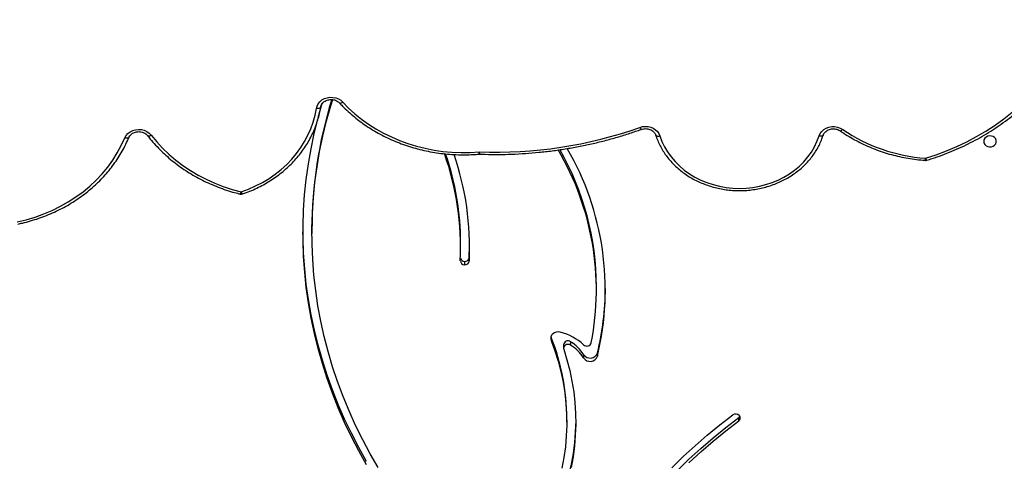
# Model space of a CAD drawing. Units: millimetres. Extents: x -10579 to 341889, y -3372 to 18480.
# Drawn here: x 659 to 1320, y 8812 to 9108 of the extents above; entities that cross this region are included whole.
import ezdxf

# ---------------------------------------------------------------- set-up
doc = ezdxf.new("R2010")
doc.units = ezdxf.units.MM
doc.layers.add('Toestel 2D', color=7, linetype='Continuous', lineweight=20)

# ---------------------------------------------------------------- blocks, each defined once
blk = doc.blocks.new('3245 _')
at = {"color": 7, "linetype": 'Continuous', "lineweight": 25}
for p, q in [((-157.551, -6015.729), (-157.516, -6015.729)), ((-168.771, -6020.813), (-168.771, -6021.038)), ((-158.785, -6021.96), (-158.785, -6021.735)), ((-158.208, -6022.668), (-158.185, -6021.848)), ((-158.524, -6022.916), (-158.524, -6023.141)), ((-158.208, -6022.668), (-158.208, -6022.893)), ((-149.667, -6024.843), (-149.667, -6024.618)), ((-152.723, -6027.968), (-152.713, -6027.996)), ((-152.713, -6027.996), (-152.713, -6028.221)), ((-151.878, -6028.518), (-151.878, -6028.743)), ((-151.403, -6028.307), (-151.403, -6028.532)), ((-150.531, -6029.169), (-150.531, -6029.394)), ((-149.601, -6029.054), (-149.601, -6029.279)), ((-151.661, -6033.693), (-151.661, -6033.468)), ((-140.118, -6033.614), (-140.118, -6033.389))]:
    blk.add_line(p, q, dxfattribs=at)
at = {"color": 7, "linetype": 'Continuous', "lineweight": 25, "flags": 128}
for points in [[(-127.576, -6015.993), (-126.86, -6015.762), (-126.158, -6015.502), (-125.471, -6015.213), (-124.801, -6014.896), (-124.149, -6014.552), (-123.517, -6014.181), (-122.907, -6013.784), (-122.319, -6013.362), (-121.755, -6012.916), (-121.216, -6012.448), (-120.704, -6011.957), (-120.219, -6011.446), (-119.763, -6010.916), (-119.338, -6010.367), (-118.943, -6009.801), (-118.58, -6009.219), (-118.249, -6008.623), (-117.952, -6008.014), (-117.689, -6007.393), (-117.46, -6006.762)], [(-164.314, -6036.752), (-164.854, -6035.822), (-165.362, -6034.878), (-165.836, -6033.921), (-166.275, -6032.952), (-166.68, -6031.972), (-167.05, -6030.981), (-167.385, -6029.981), (-167.685, -6028.973), (-167.948, -6027.957), (-168.175, -6026.935), (-168.366, -6025.907), (-168.52, -6024.874), (-168.638, -6023.838), (-168.719, -6022.799), (-168.763, -6021.759), (-168.77, -6020.717), (-168.74, -6019.676), (-168.673, -6018.637), (-168.57, -6017.6), (-168.429, -6016.565), (-168.252, -6015.536), (-168.039, -6014.511), (-167.79, -6013.492), (-167.504, -6012.481), (-167.376, -6012.068)], [(-168.474, -6012.661), (-168.429, -6012.497), (-168.349, -6012.344), (-168.237, -6012.207), (-168.096, -6012.092), (-167.931, -6012.002), (-167.75, -6011.942), (-167.559, -6011.913), (-167.365, -6011.916), (-167.175, -6011.952), (-166.997, -6012.019), (-166.838, -6012.114), (-166.702, -6012.235)], [(-168.346, -6013.268), (-168.074, -6012.313), (-168.073, -6012.311)], [(-166.702, -6012.235), (-166.307, -6012.637), (-165.886, -6013.018), (-165.44, -6013.378), (-164.97, -6013.714), (-164.479, -6014.026), (-163.967, -6014.313), (-163.437, -6014.573), (-162.89, -6014.806), (-162.328, -6015.01), (-161.754, -6015.186), (-161.168, -6015.333), (-160.574, -6015.45), (-159.973, -6015.536), (-159.367, -6015.592), (-158.758, -6015.617), (-158.149, -6015.611), (-157.541, -6015.574)], [(-173.52, -6018.259), (-173.028, -6018.073), (-172.551, -6017.859), (-172.091, -6017.618), (-171.651, -6017.352), (-171.232, -6017.061), (-170.836, -6016.746), (-170.465, -6016.409), (-170.121, -6016.052), (-169.804, -6015.676), (-169.517, -6015.283), (-169.261, -6014.874), (-169.037, -6014.452), (-168.845, -6014.017), (-168.687, -6013.572), (-168.563, -6013.12), (-168.474, -6012.661)], [(-168.176, -6012.545), (-168.182, -6012.574), (-168.199, -6012.6), (-168.227, -6012.623), (-168.263, -6012.641), (-168.309, -6012.655), (-168.36, -6012.663), (-168.416, -6012.665), (-168.474, -6012.661)], [(-165.103, -6036.558), (-165.628, -6035.624), (-166.119, -6034.677), (-166.577, -6033.718), (-167.002, -6032.747), (-167.393, -6031.765), (-167.749, -6030.774), (-168.071, -6029.773), (-168.357, -6028.765), (-168.609, -6027.75), (-168.825, -6026.729), (-169.005, -6025.702), (-169.15, -6024.671), (-169.258, -6023.637), (-169.331, -6022.601), (-169.367, -6021.563), (-169.367, -6020.524), (-169.331, -6019.487), (-169.259, -6018.45), (-169.151, -6017.416), (-169.007, -6016.385), (-168.827, -6015.359), (-168.611, -6014.337), (-168.373, -6013.37)], [(-181.336, -6014.639), (-181.25, -6014.482), (-181.129, -6014.344), (-180.979, -6014.229), (-180.806, -6014.142), (-180.616, -6014.087), (-180.417, -6014.066), (-180.218, -6014.079), (-180.025, -6014.127), (-179.847, -6014.207), (-179.692, -6014.316), (-179.564, -6014.45)], [(-146.753, -6013.929), (-146.574, -6013.881), (-146.387, -6013.863), (-146.2, -6013.876), (-146.019, -6013.919), (-145.85, -6013.99), (-145.7, -6014.088), (-145.573, -6014.208), (-145.475, -6014.347), (-145.408, -6014.499)], [(-134.724, -6014.507), (-134.652, -6014.347), (-134.546, -6014.203), (-134.409, -6014.08), (-134.247, -6013.982), (-134.066, -6013.914), (-133.873, -6013.878), (-133.676, -6013.876), (-133.482, -6013.907), (-133.298, -6013.971), (-133.133, -6014.064)], [(-188.572, -6020.271), (-187.961, -6020.124), (-187.362, -6019.946), (-186.777, -6019.736), (-186.208, -6019.495), (-185.657, -6019.225), (-185.127, -6018.925), (-184.619, -6018.598), (-184.135, -6018.244), (-183.677, -6017.865), (-183.247, -6017.462), (-182.847, -6017.037), (-182.477, -6016.591), (-182.14, -6016.127), (-181.837, -6015.646), (-181.569, -6015.149), (-181.336, -6014.639)], [(-179.564, -6014.45), (-179.195, -6014.898), (-178.796, -6015.327), (-178.369, -6015.735), (-177.915, -6016.12), (-177.436, -6016.482), (-176.933, -6016.819), (-176.408, -6017.13), (-175.863, -6017.414), (-175.3, -6017.669), (-174.72, -6017.896), (-174.126, -6018.093), (-173.52, -6018.259)], [(-145.408, -6014.499), (-145.27, -6014.87), (-145.099, -6015.231), (-144.893, -6015.578), (-144.656, -6015.909), (-144.389, -6016.223), (-144.093, -6016.517), (-143.771, -6016.79), (-143.424, -6017.039), (-143.055, -6017.262), (-142.666, -6017.459), (-142.26, -6017.628), (-141.84, -6017.768), (-141.407, -6017.877), (-140.966, -6017.956), (-140.519, -6018.004), (-140.069, -6018.02), (-139.619, -6018.005), (-139.172, -6017.958), (-138.731, -6017.879), (-138.299, -6017.77), (-137.878, -6017.631), (-137.472, -6017.463), (-137.082, -6017.267), (-136.713, -6017.044), (-136.365, -6016.795), (-136.042, -6016.523), (-135.746, -6016.23), (-135.478, -6015.916), (-135.24, -6015.585), (-135.035, -6015.238), (-134.862, -6014.878), (-134.724, -6014.507)], [(-123.669, -6014.868), (-123.651, -6014.976), (-123.596, -6015.075), (-123.509, -6015.156), (-123.4, -6015.211), (-123.276, -6015.235), (-123.15, -6015.227), (-123.032, -6015.187), (-122.933, -6015.118), (-122.862, -6015.028), (-122.824, -6014.923), (-122.824, -6014.813), (-122.862, -6014.708), (-122.933, -6014.618), (-123.032, -6014.549), (-123.15, -6014.509), (-123.276, -6014.501), (-123.4, -6014.525), (-123.509, -6014.58), (-123.596, -6014.661), (-123.651, -6014.76), (-123.669, -6014.868)], [(-165.103, -6036.333), (-165.628, -6035.399), (-166.119, -6034.452), (-166.577, -6033.493), (-167.002, -6032.522), (-167.393, -6031.54), (-167.749, -6030.549), (-168.071, -6029.548), (-168.357, -6028.54), (-168.609, -6027.525), (-168.825, -6026.504), (-169.005, -6025.477), (-169.15, -6024.446), (-169.258, -6023.412), (-169.331, -6022.376), (-169.367, -6021.338), (-169.371, -6020.926)], [(-152.713, -6028.221), (-152.459, -6028.91), (-152.24, -6029.608), (-152.055, -6030.314), (-151.906, -6031.025), (-151.791, -6031.742), (-151.713, -6032.462), (-151.67, -6033.184), (-151.662, -6033.908), (-151.691, -6034.631), (-151.755, -6035.352), (-151.855, -6036.07), (-151.99, -6036.784)], [(-152.097, -6027.666), (-152.232, -6027.648), (-152.367, -6027.662), (-152.493, -6027.708), (-152.601, -6027.781), (-152.681, -6027.876), (-152.728, -6027.987), (-152.739, -6028.105), (-152.713, -6028.221)], [(-151.866, -6028.816), (-151.647, -6029.519), (-151.463, -6030.23), (-151.313, -6030.946), (-151.197, -6031.668), (-151.117, -6032.393), (-151.072, -6033.12), (-151.062, -6033.848), (-151.087, -6034.576), (-151.147, -6035.303), (-151.242, -6036.026), (-151.372, -6036.746)], [(-151.403, -6028.532), (-151.486, -6028.496), (-151.577, -6028.483), (-151.669, -6028.495), (-151.751, -6028.531), (-151.818, -6028.587), (-151.861, -6028.658), (-151.878, -6028.737), (-151.866, -6028.816)], [(-144.61, -6036.77), (-143.842, -6036.015), (-143.047, -6035.282), (-142.226, -6034.571), (-141.379, -6033.883), (-140.508, -6033.219)], [(-144.224, -6036.954), (-143.457, -6036.196), (-142.662, -6035.459), (-141.84, -6034.746), (-140.992, -6034.055), (-140.118, -6033.389)], [(-151.061, -6033.581), (-151.062, -6033.623), (-151.087, -6034.351), (-151.147, -6035.078), (-151.242, -6035.801), (-151.372, -6036.521), (-151.537, -6037.235), (-151.736, -6037.942), (-151.969, -6038.642), (-152.236, -6039.333), (-152.536, -6040.013), (-152.869, -6040.682), (-153.233, -6041.338), (-153.629, -6041.981), (-154.056, -6042.609), (-154.512, -6043.22), (-154.998, -6043.815), (-155.512, -6044.391), (-156.053, -6044.948), (-156.621, -6045.486)], [(-143.457, -6036.421), (-142.662, -6035.684), (-141.84, -6034.971), (-140.992, -6034.28), (-140.118, -6033.614)]]:
    blk.add_lwpolyline(points, dxfattribs=at)
at = {"color": 8, "linetype": 'Continuous', "lineweight": 25, "flags": 128}
for points in [[(-166.922, -6012.289), (-166.918, -6012.292), (-166.897, -6012.303), (-166.868, -6012.306), (-166.832, -6012.3), (-166.792, -6012.285), (-166.748, -6012.263), (-166.702, -6012.235)], [(-146.653, -6014.061), (-146.658, -6014.062), (-146.673, -6014.055), (-146.69, -6014.037), (-146.71, -6014.009), (-146.731, -6013.973), (-146.753, -6013.929)], [(-133.304, -6014.16), (-133.29, -6014.166), (-133.266, -6014.163), (-133.238, -6014.151), (-133.205, -6014.13), (-133.17, -6014.101), (-133.133, -6014.064)], [(-181.059, -6014.605), (-181.075, -6014.627), (-181.101, -6014.645), (-181.136, -6014.657), (-181.179, -6014.662), (-181.228, -6014.661), (-181.281, -6014.653), (-181.336, -6014.639)], [(-179.801, -6014.484), (-179.794, -6014.491), (-179.771, -6014.503), (-179.74, -6014.508), (-179.703, -6014.505), (-179.66, -6014.494), (-179.613, -6014.475), (-179.564, -6014.45)], [(-145.693, -6014.441), (-145.692, -6014.446), (-145.675, -6014.47), (-145.648, -6014.489), (-145.612, -6014.504), (-145.569, -6014.512), (-145.519, -6014.514), (-145.464, -6014.509), (-145.408, -6014.499)], [(-134.438, -6014.449), (-134.44, -6014.454), (-134.457, -6014.478), (-134.483, -6014.498), (-134.519, -6014.512), (-134.563, -6014.52), (-134.613, -6014.522), (-134.667, -6014.517), (-134.724, -6014.507)], [(-173.52, -6018.259), (-173.498, -6018.303), (-173.478, -6018.34), (-173.458, -6018.368), (-173.442, -6018.386), (-173.428, -6018.393), (-173.422, -6018.393)]]:
    blk.add_lwpolyline(points, dxfattribs=at)
at = {"color": 7, "linetype": 'Continuous', "lineweight": 25}
for centre, radius, start, end in [((-139.099, -6020.835), 29.672, 162.79929, 179.95928), ((-156.426, -5986.705), 28.891, 267.78802, 289.55935), ((-126.826, -6004.862), 11.156, 235.57343, 266.1485), ((-168.193, -6024.845), 18.52, 349.00546, 30.531), ((-168.363, -6024.682), 18.697, 0.1958, 29.69073), ((-168.026, -6024.839), 18.952, 346.45277, 30.06353), ((-177.423, -6021.972), 18.637, 357.23693, 19.70232), ((-177.429, -6021.752), 18.644, 0.05188, 18.94542), ((-177.254, -6021.97), 19.068, 357.22564, 19.06118), ((-127.576, -6015.843), 0.3, 265.80671, 286.63799), ((-173.52, -6018.109), 0.3, 256.1316, 289.00753), ((-158.53, -6022.864), 0.277, 181.41858, 271.21536), ((-158.522, -6022.623), 0.293, 198.04076, 269.54125), ((-158.492, -6022.631), 0.287, 263.62344, 352.65819), ((-158.492, -6022.856), 0.287, 263.62344, 352.65819), ((-167.783, -6024.612), 18.717, 346.27184, 359.63682), ((-166.512, -6033.487), 14.851, 0.07301, 21.69899), ((-152.983, -6031.192), 3.635, 47.52605, 75.88667), ((-151.579, -6028.551), 0.301, 54.24862, 173.67476), ((-152.802, -6030.595), 2.681, 32.1329, 58.55593), ((-152.802, -6030.82), 2.682, 32.1355, 58.55333), ((-150.312, -6028.284), 0.313, 226.32083, 342.64733), ((-150.095, -6028.881), 0.523, 213.39486, 340.67727), ((-150.095, -6029.106), 0.523, 213.39553, 340.6737), ((-140.314, -6033.487), 0.331, 45.87812, 125.85369), ((-140.252, -6033.417), 0.238, 304.07443, 44.91922), ((-140.275, -6033.174), 0.266, 305.98371, 330.73328)]:
    blk.add_arc(centre, radius, start, end, dxfattribs=at)
at = {"color": 8, "linetype": 'Continuous', "lineweight": 25}
for centre, radius, start, end in [((-128.192, -6015.978), 0.617, 344.6121, 358.6614), ((-127.369, -6015.959), 0.209, 189.25251, 234.7797), ((-173.749, -6018.232), 0.23, 312.90522, 353.13222)]:
    blk.add_arc(centre, radius, start, end, dxfattribs=at)
at = {"color": 7, "linetype": 'Continuous', "lineweight": 25}
for points, knots in [([(-127.49, -6016.13), (-127.37, -6016.094), (-127.026, -6015.988), (-126.464, -6015.794), (-125.81, -6015.54), (-125.169, -6015.261), (-124.543, -6014.957), (-123.933, -6014.63), (-123.34, -6014.279), (-122.766, -6013.907), (-122.211, -6013.512), (-121.677, -6013.097), (-121.164, -6012.661), (-120.674, -6012.207), (-120.208, -6011.734), (-119.766, -6011.243), (-119.349, -6010.736), (-118.959, -6010.214), (-118.596, -6009.677), (-118.26, -6009.127), (-117.952, -6008.564), (-117.674, -6007.99), (-117.43, -6007.417), (-117.269, -6006.987), (-117.191, -6006.753), (-117.175, -6006.707)], [0, 0, 0, 0, 0.024418, 0.07053, 0.116644, 0.162755, 0.208865, 0.254972, 0.301077, 0.347177, 0.393274, 0.439365, 0.48545, 0.531531, 0.577603, 0.62367, 0.669727, 0.715776, 0.761815, 0.807845, 0.853863, 0.899875, 0.945874, 0.98943, 1, 1, 1, 1]), ([(-168.177, -6012.557), (-168.174, -6012.541), (-168.164, -6012.486), (-168.126, -6012.394), (-168.05, -6012.289), (-167.949, -6012.199), (-167.827, -6012.129), (-167.691, -6012.082), (-167.546, -6012.058), (-167.399, -6012.06), (-167.256, -6012.087), (-167.124, -6012.136), (-167.009, -6012.204), (-166.951, -6012.261), (-166.922, -6012.288)], [0, 0, 0, 0, 0.039368, 0.134906, 0.227904, 0.317728, 0.405462, 0.49205, 0.578023, 0.663641, 0.749046, 0.83432, 0.91967, 1, 1, 1, 1]), ([(-166.922, -6012.288), (-166.857, -6012.358), (-166.668, -6012.558), (-166.338, -6012.876), (-165.925, -6013.233), (-165.49, -6013.571), (-165.035, -6013.887), (-164.561, -6014.182), (-164.069, -6014.453), (-163.561, -6014.701), (-163.037, -6014.925), (-162.501, -6015.123), (-161.953, -6015.296), (-161.396, -6015.443), (-160.829, -6015.563), (-160.256, -6015.657), (-159.679, -6015.723), (-159.097, -6015.762), (-158.515, -6015.772), (-157.999, -6015.76), (-157.678, -6015.735), (-157.551, -6015.725)], [0, 0, 0, 0, 0.029272, 0.084167, 0.139075, 0.194, 0.248939, 0.303891, 0.358854, 0.413827, 0.468808, 0.523796, 0.57879, 0.633788, 0.688792, 0.743798, 0.798808, 0.853819, 0.908832, 0.963847, 1, 1, 1, 1]), ([(-173.422, -6018.393), (-173.337, -6018.363), (-173.093, -6018.276), (-172.699, -6018.113), (-172.245, -6017.897), (-171.808, -6017.657), (-171.388, -6017.394), (-170.988, -6017.109), (-170.609, -6016.803), (-170.251, -6016.477), (-169.918, -6016.133), (-169.609, -6015.771), (-169.327, -6015.394), (-169.072, -6015.003), (-168.844, -6014.598), (-168.646, -6014.183), (-168.477, -6013.757), (-168.339, -6013.324), (-168.24, -6012.923), (-168.196, -6012.666), (-168.177, -6012.557)], [0, 0, 0, 0, 0.030924, 0.088964, 0.147009, 0.205048, 0.263076, 0.32109, 0.379091, 0.43707, 0.495028, 0.552962, 0.610866, 0.668742, 0.726584, 0.784392, 0.842166, 0.899911, 0.957623, 1, 1, 1, 1]), ([(-181.059, -6014.604), (-181.052, -6014.588), (-181.028, -6014.536), (-180.968, -6014.452), (-180.869, -6014.361), (-180.749, -6014.289), (-180.614, -6014.24), (-180.469, -6014.215), (-180.322, -6014.215), (-180.178, -6014.239), (-180.045, -6014.288), (-179.928, -6014.356), (-179.849, -6014.425), (-179.813, -6014.47), (-179.801, -6014.483)], [0, 0, 0, 0, 0.041694, 0.13916, 0.23423, 0.327017, 0.418533, 0.509385, 0.599838, 0.690065, 0.780144, 0.870276, 0.960855, 1, 1, 1, 1]), ([(-157.516, -6015.725), (-157.392, -6015.729), (-156.967, -6015.744), (-156.241, -6015.748), (-155.34, -6015.729), (-154.439, -6015.681), (-153.542, -6015.606), (-152.648, -6015.504), (-151.758, -6015.375), (-150.874, -6015.218), (-149.998, -6015.035), (-149.129, -6014.826), (-148.269, -6014.59), (-147.442, -6014.336), (-146.908, -6014.15), (-146.652, -6014.061)], [0, 0, 0, 0, 0.03361, 0.11471, 0.195814, 0.276917, 0.358021, 0.439125, 0.520228, 0.601331, 0.682434, 0.763536, 0.844638, 0.92574, 1, 1, 1, 1]), ([(-146.652, -6014.061), (-146.631, -6014.054), (-146.565, -6014.033), (-146.446, -6014.013), (-146.299, -6014.012), (-146.156, -6014.037), (-146.022, -6014.085), (-145.905, -6014.154), (-145.809, -6014.239), (-145.735, -6014.336), (-145.707, -6014.405), (-145.694, -6014.44)], [0, 0, 0, 0, 0.0554007, 0.1733894, 0.29126, 0.4088317, 0.5262156, 0.6436646, 0.7616906, 0.8812013, 1, 1, 1, 1]), ([(-134.438, -6014.448), (-134.432, -6014.432), (-134.413, -6014.379), (-134.361, -6014.292), (-134.27, -6014.196), (-134.156, -6014.117), (-134.025, -6014.06), (-133.882, -6014.027), (-133.735, -6014.019), (-133.59, -6014.036), (-133.452, -6014.077), (-133.36, -6014.123), (-133.314, -6014.154), (-133.305, -6014.16)], [0, 0, 0, 0, 0.046436, 0.156576, 0.263737, 0.367944, 0.470393, 0.57192, 0.672942, 0.773647, 0.874157, 0.974644, 1, 1, 1, 1]), ([(-133.305, -6014.16), (-133.224, -6014.215), (-132.992, -6014.374), (-132.594, -6014.62), (-132.106, -6014.889), (-131.602, -6015.134), (-131.083, -6015.354), (-130.551, -6015.55), (-130.007, -6015.72), (-129.453, -6015.864), (-128.891, -6015.981), (-128.323, -6016.071), (-127.89, -6016.119), (-127.648, -6016.138), (-127.598, -6016.142)], [0, 0, 0, 0, 0.049286, 0.141865, 0.234462, 0.327075, 0.419702, 0.512342, 0.604991, 0.69765, 0.790314, 0.882986, 0.975662, 1, 1, 1, 1]), ([(-188.51, -6020.414), (-188.41, -6020.392), (-188.124, -6020.33), (-187.657, -6020.206), (-187.113, -6020.034), (-186.58, -6019.836), (-186.061, -6019.613), (-185.557, -6019.366), (-185.069, -6019.095), (-184.598, -6018.802), (-184.147, -6018.486), (-183.717, -6018.149), (-183.308, -6017.792), (-182.922, -6017.417), (-182.561, -6017.023), (-182.225, -6016.613), (-181.915, -6016.188), (-181.632, -6015.748), (-181.378, -6015.296), (-181.19, -6014.913), (-181.091, -6014.679), (-181.059, -6014.604)], [0, 0, 0, 0, 0.029523, 0.0851, 0.140681, 0.19626, 0.251835, 0.307406, 0.36297, 0.41853, 0.47408, 0.529618, 0.585143, 0.640657, 0.696152, 0.751629, 0.807085, 0.862522, 0.917935, 0.973327, 1, 1, 1, 1]), ([(-179.801, -6014.483), (-179.742, -6014.559), (-179.57, -6014.777), (-179.267, -6015.125), (-178.884, -6015.52), (-178.477, -6015.897), (-178.048, -6016.254), (-177.597, -6016.591), (-177.127, -6016.907), (-176.637, -6017.201), (-176.131, -6017.471), (-175.608, -6017.718), (-175.071, -6017.94), (-174.522, -6018.137), (-174.027, -6018.289), (-173.715, -6018.369), (-173.592, -6018.401)], [0, 0, 0, 0, 0.040422, 0.1162009, 0.1919991, 0.2678196, 0.3436657, 0.4195272, 0.4954109, 0.5713086, 0.6472213, 0.7231448, 0.7990795, 0.8750224, 0.9509738, 1, 1, 1, 1]), ([(-145.694, -6014.44), (-145.672, -6014.505), (-145.61, -6014.69), (-145.484, -6014.989), (-145.309, -6015.332), (-145.104, -6015.662), (-144.872, -6015.978), (-144.614, -6016.279), (-144.332, -6016.562), (-144.026, -6016.827), (-143.699, -6017.071), (-143.352, -6017.293), (-142.987, -6017.493), (-142.606, -6017.668), (-142.211, -6017.819), (-141.805, -6017.944), (-141.389, -6018.042), (-140.966, -6018.114), (-140.539, -6018.158), (-140.108, -6018.175), (-139.677, -6018.164), (-139.249, -6018.125), (-138.824, -6018.059), (-138.407, -6017.966), (-137.998, -6017.846), (-137.601, -6017.7), (-137.216, -6017.529), (-136.848, -6017.334), (-136.496, -6017.116), (-136.164, -6016.875), (-135.854, -6016.614), (-135.566, -6016.333), (-135.303, -6016.035), (-135.065, -6015.721), (-134.855, -6015.392), (-134.674, -6015.05), (-134.536, -6014.735), (-134.466, -6014.531), (-134.438, -6014.448)], [0, 0, 0, 0, 0.015327, 0.043532, 0.071754, 0.1, 0.128273, 0.15657, 0.184893, 0.213239, 0.241606, 0.269991, 0.298392, 0.326805, 0.35523, 0.383663, 0.412104, 0.440549, 0.468999, 0.497453, 0.525909, 0.554367, 0.582827, 0.611287, 0.639745, 0.668202, 0.696656, 0.725104, 0.753544, 0.781974, 0.810391, 0.838791, 0.867173, 0.89553, 0.923863, 0.952167, 0.980446, 1, 1, 1, 1])]:
    blk.add_open_spline(points, degree=3, knots=knots, dxfattribs=at)
at = {"color": 8, "linetype": 'Continuous', "lineweight": 25}
for points, knots in [([(-157.551, -6015.722), (-157.551, -6015.723), (-157.55, -6015.726), (-157.548, -6015.704), (-157.545, -6015.659), (-157.542, -6015.605), (-157.541, -6015.575), (-157.541, -6015.574)], [0, 0, 0, 0, 0.143536, 0.346474, 0.669731, 0.993482, 1, 1, 1, 1]), ([(-157.541, -6015.574), (-157.541, -6015.575), (-157.537, -6015.605), (-157.531, -6015.659), (-157.523, -6015.703), (-157.518, -6015.725), (-157.517, -6015.722), (-157.516, -6015.721)], [0, 0, 0, 0, 0.006544, 0.330286, 0.65346, 0.856498, 1, 1, 1, 1])]:
    blk.add_open_spline(points, degree=3, knots=knots, dxfattribs=at)
blk = doc.blocks.new('VPL-16-3245-1-GM')
at = {"layer": 'Toestel 2D', "color": 0, "xscale": 10, "yscale": 10, "zscale": 10}
blk.add_blockref('3245 _', (2543.03, 69175), dxfattribs=at)
blk = doc.blocks.new('VPL-16-3245-1-RVS')
blk.add_blockref('VPL-16-3245-1-GM', (0, 0))

msp = doc.modelspace()

# ---------------------------------------------------------------- block references
msp.add_blockref('VPL-16-3245-1-RVS', (0, 0))

doc.saveas('drawing.dxf')
